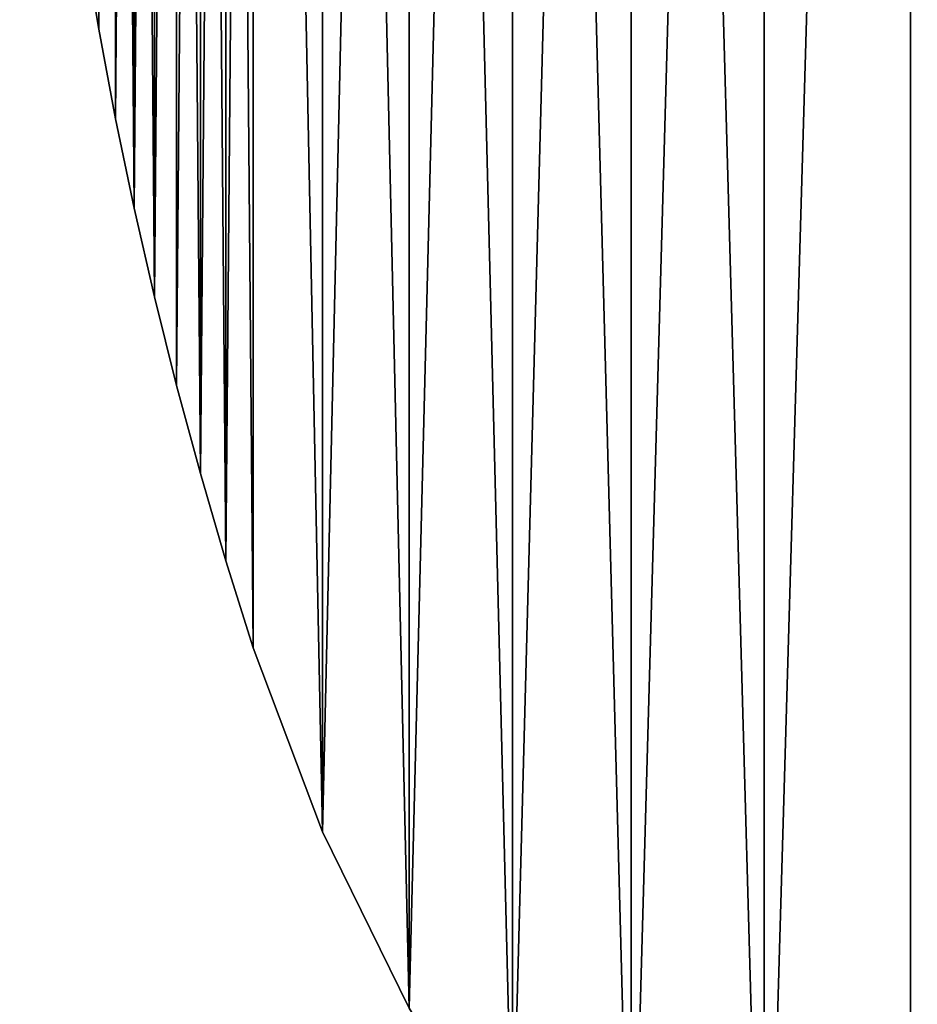
# Model space of a CAD drawing. Units: metres. Extents: x -0.71 to -0.16, y 1.434 to 1.894.
# Drawn here: x -0.71 to -0.643, y 1.516 to 1.589 of the extents above; entities that cross this region are included whole.
import ezdxf

# ---------------------------------------------------------------- set-up
doc = ezdxf.new("R2010")
doc.units = ezdxf.units.M
doc.header["$MEASUREMENT"] = 0
doc.layers.add('_Senator_ Furniture', color=7, linetype='Continuous', true_color=0xffffff)

# ---------------------------------------------------------------- blocks, each defined once
blk = doc.blocks.new('91f8400b-7b38-411c-abdf-e728db18ae55')
at = {"layer": '_Senator_ Furniture', "color": 0}
for p, q in [((4.799, 161.706, 2.5), (5.929, 154.944, 2.5)), ((4.799, 161.706), (5.929, 154.944)), ((5.929, 154.944), (5.929, 154.944, 2.5)), ((5.929, 154.944, 2.5), (7.191, 148.206, 2.5)), ((5.929, 154.944), (7.191, 148.206)), ((7.191, 148.206), (7.191, 148.206, 2.5)), ((7.191, 148.206, 2.5), (8.586, 141.494, 2.5)), ((7.191, 148.206), (8.586, 141.494)), ((8.586, 141.494), (8.586, 141.494, 2.5)), ((8.586, 141.494, 2.5), (10.111, 134.811, 2.5)), ((8.586, 141.494), (10.111, 134.811)), ((10.111, 134.811), (11.768, 128.158)), ((10.111, 134.811, 2.5), (11.768, 128.158, 2.5)), ((10.111, 134.811), (10.111, 134.811, 2.5)), ((11.768, 128.158), (11.768, 128.158, 2.5)), ((11.768, 128.158, 2.5), (13.554, 121.54, 2.5)), ((11.768, 128.158), (13.554, 121.54)), ((13.554, 121.54), (15.47, 114.958)), ((13.554, 121.54, 2.5), (15.47, 114.958, 2.5)), ((13.554, 121.54), (13.554, 121.54, 2.5)), ((15.47, 114.958, 2.5), (17.515, 108.414, 2.5)), ((15.47, 114.958), (17.515, 108.414)), ((15.47, 114.958), (15.47, 114.958, 2.5)), ((17.515, 108.414), (17.515, 108.414, 2.5)), ((17.515, 108.414, 2.5), (22.724, 94.591, 2.5)), ((17.515, 108.414), (22.724, 94.591)), ((22.724, 94.591, 2.5), (29.228, 81.327, 2.5)), ((22.724, 94.591), (29.228, 81.327)), ((22.724, 94.591), (22.724, 94.591, 2.5))]:
    blk.add_line(p, q, dxfattribs=at)
at = {"color": 0}
mesh = blk.add_polyface(dxfattribs=at)
corners = [(0.045, 223.644, 2.5), (0.045, 237.544, 2.5), (0, 230.594, 2.5), (0.179, 216.695, 2.5), (0.179, 244.493, 2.5), (0.403, 209.749, 2.5), (0.403, 251.439, 2.5), (0.716, 202.806, 2.5), (0.716, 258.382, 2.5), (1.119, 195.867, 2.5), (1.119, 265.32, 2.5), (1.611, 188.935, 2.5), (1.611, 272.253, 2.5), (2.208, 279.082, 2.5), (2.208, 182.106, 2.5), (2.938, 285.899, 2.5), (2.938, 175.289, 2.5), (3.802, 292.699, 2.5), (3.802, 168.488, 2.5), (4.799, 299.482, 2.5), (4.799, 161.706, 2.5), (5.929, 154.944, 2.5), (5.929, 306.243, 2.5), (7.191, 312.982, 2.5), (7.191, 148.206, 2.5), (8.586, 141.494, 2.5), (8.586, 319.694, 2.5), (10.111, 134.811, 2.5), (10.111, 326.377, 2.5), (11.768, 333.03, 2.5), (11.768, 128.158, 2.5), (13.554, 121.54, 2.5), (13.554, 339.648, 2.5), (15.47, 114.958, 2.5), (15.47, 346.23, 2.5), (17.515, 108.414, 2.5), (17.515, 352.774, 2.5), (22.724, 94.591, 2.5), (22.724, 366.597, 2.5), (29.228, 81.327, 2.5), (29.228, 379.861, 2.5), (36.966, 68.743, 2.5), (36.966, 392.445, 2.5), (45.868, 56.954, 2.5), (45.868, 404.234, 2.5), (55.854, 46.068, 2.5), (55.854, 415.12, 2.5), (66.832, 425.005, 2.5), (66.832, 36.183, 2.5), (78.702, 433.799, 2.5), (78.702, 27.389, 2.5), (91.356, 441.421, 2.5), (91.356, 19.767, 2.5), (104.68, 447.802, 2.5), (104.68, 13.385, 2.5), (118.55, 452.885, 2.5), (118.55, 8.303, 2.5), (132.842, 456.622, 2.5), (132.842, 4.566, 2.5), (147.426, 458.979, 2.5), (147.426, 2.209, 2.5), (156.866, 459.917, 2.5), (156.866, 1.271, 2.5), (166.329, 460.598, 2.5), (166.329, 0.59, 2.5), (175.806, 461.021, 2.5), (175.806, 0.166, 2.5), (185.291, 461.188, 2.5), (185.291, 0, 2.5), (194.778, 461.097, 2.5), (194.778, 0.091, 2.5), (204.258, 0.439, 2.5), (204.258, 460.748, 2.5), (213.726, 1.045, 2.5), (213.726, 460.143, 2.5), (223.173, 1.907, 2.5), (223.173, 459.281, 2.5), (232.594, 3.025, 2.5), (232.594, 458.162, 2.5), (241.981, 4.399, 2.5), (241.981, 456.789, 2.5), (251.327, 6.027, 2.5), (251.327, 455.161, 2.5), (260.626, 7.908, 2.5), (260.626, 453.28, 2.5), (275.046, 11.191, 2.5), (275.046, 449.997, 2.5), (289.391, 14.783, 2.5), (289.391, 446.405, 2.5), (303.657, 18.682, 2.5), (303.657, 442.506, 2.5), (317.836, 22.886, 2.5), (317.836, 438.302, 2.5), (331.921, 27.393, 2.5), (331.921, 433.794, 2.5), (345.906, 32.202, 2.5), (345.906, 428.986, 2.5), (359.784, 37.31, 2.5), (359.784, 423.878, 2.5), (373.55, 42.714, 2.5), (373.55, 418.474, 2.5), (387.197, 48.413, 2.5), (387.197, 412.775, 2.5), (400.718, 54.403, 2.5), (400.718, 406.785, 2.5), (414.108, 60.682, 2.5), (414.108, 400.506, 2.5), (427.36, 67.246, 2.5), (427.36, 393.941, 2.5), (433.439, 70.415, 2.5), (433.439, 390.773, 2.5), (439.455, 73.702, 2.5), (439.455, 387.486, 2.5), (445.405, 77.107, 2.5), (445.405, 384.081, 2.5), (451.287, 80.627, 2.5), (451.287, 380.56, 2.5), (457.1, 84.263, 2.5), (457.1, 376.925, 2.5), (462.839, 88.011, 2.5), (462.839, 373.177, 2.5), (468.504, 91.872, 2.5), (468.504, 369.316, 2.5), (474.093, 95.842, 2.5), (474.093, 365.345, 2.5), (479.602, 99.922, 2.5), (479.602, 361.266, 2.5), (485.03, 104.109, 2.5), (485.03, 357.079, 2.5), (490.376, 108.401, 2.5), (490.376, 352.787, 2.5), (495.636, 112.798, 2.5), (495.636, 348.39, 2.5), (511.513, 128.445, 2.5), (511.513, 332.743, 2.5), (524.979, 146.211, 2.5), (524.979, 314.977, 2.5), (535.753, 165.726, 2.5), (535.753, 295.462, 2.5), (543.613, 186.587, 2.5), (543.613, 274.601, 2.5), (548.395, 208.36, 2.5), (548.395, 252.828, 2.5), (550, 230.594, 2.5)]
mesh.append_faces([[corners[k] for k in face] for face in [(0, 1, 2), (142, 141, 143)]], dxfattribs={"vtx0": -1, "color": 0})
mesh.append_faces([[corners[k] for k in face] for face in [(1, 3, 4), (4, 5, 6), (6, 7, 8), (8, 9, 10), (10, 11, 12), (12, 11, 13), (13, 14, 15), (15, 16, 17), (17, 18, 19), (19, 21, 22), (22, 21, 23), (23, 25, 26), (26, 27, 28), (28, 27, 29), (29, 31, 32), (32, 33, 34), (34, 35, 36), (36, 37, 38), (38, 39, 40), (40, 41, 42), (42, 43, 44), (44, 45, 46), (46, 45, 47), (47, 48, 49), (49, 50, 51), (51, 52, 53), (53, 54, 55), (55, 56, 57), (57, 58, 59), (59, 60, 61), (61, 62, 63), (63, 64, 65), (65, 66, 67), (67, 68, 69), (69, 71, 72), (72, 73, 74), (74, 75, 76), (76, 77, 78), (78, 79, 80), (80, 81, 82), (82, 83, 84), (84, 85, 86), (86, 87, 88), (88, 89, 90), (90, 91, 92), (92, 93, 94), (94, 95, 96), (96, 97, 98), (98, 99, 100), (100, 101, 102), (102, 103, 104), (104, 105, 106), (106, 107, 108), (108, 109, 110), (110, 111, 112), (112, 113, 114), (114, 115, 116), (116, 117, 118), (118, 119, 120), (120, 121, 122), (122, 123, 124), (124, 125, 126), (126, 127, 128), (128, 129, 130), (130, 131, 132), (132, 133, 134), (134, 135, 136), (136, 137, 138), (138, 139, 140), (140, 141, 142)]], dxfattribs={"vtx0": -1, "vtx1": -1, "color": 0})
mesh.append_faces([[corners[k] for k in face] for face in [(1, 0, 3), (4, 3, 5), (6, 5, 7), (8, 7, 9), (10, 9, 11), (13, 11, 14), (15, 14, 16), (17, 16, 18), (19, 18, 20), (19, 20, 21), (23, 21, 24), (23, 24, 25), (26, 25, 27), (29, 27, 30), (29, 30, 31), (32, 31, 33), (34, 33, 35), (36, 35, 37), (38, 37, 39), (40, 39, 41), (42, 41, 43), (44, 43, 45), (47, 45, 48), (49, 48, 50), (51, 50, 52), (53, 52, 54), (55, 54, 56), (57, 56, 58), (59, 58, 60), (61, 60, 62), (63, 62, 64), (65, 64, 66), (67, 66, 68), (69, 68, 70), (69, 70, 71), (72, 71, 73), (74, 73, 75), (76, 75, 77), (78, 77, 79), (80, 79, 81), (82, 81, 83), (84, 83, 85), (86, 85, 87), (88, 87, 89), (90, 89, 91), (92, 91, 93), (94, 93, 95), (96, 95, 97), (98, 97, 99), (100, 99, 101), (102, 101, 103), (104, 103, 105), (106, 105, 107), (108, 107, 109), (110, 109, 111), (112, 111, 113), (114, 113, 115), (116, 115, 117), (118, 117, 119), (120, 119, 121), (122, 121, 123), (124, 123, 125), (126, 125, 127), (128, 127, 129), (130, 129, 131), (132, 131, 133), (134, 133, 135), (136, 135, 137), (138, 137, 139), (140, 139, 141)]], dxfattribs={"vtx0": -1, "vtx2": -1, "color": 0})
mesh = blk.add_polyface(dxfattribs=at)
corners = [(0.045, 237.544), (0.045, 223.644), (0, 230.594), (0.179, 244.493), (0.179, 216.695), (0.403, 251.439), (0.403, 209.749), (0.716, 258.382), (0.716, 202.806), (1.119, 265.32), (1.119, 195.867), (1.611, 272.253), (1.611, 188.935), (2.208, 279.082), (2.208, 182.106), (2.938, 285.899), (2.938, 175.289), (3.802, 292.699), (3.802, 168.488), (4.799, 299.482), (4.799, 161.706), (5.929, 306.243), (5.929, 154.944), (7.191, 312.982), (7.191, 148.206), (8.586, 319.694), (8.586, 141.494), (10.111, 326.377), (10.111, 134.811), (11.768, 333.03), (11.768, 128.158), (13.554, 339.648), (13.554, 121.54), (15.47, 346.23), (15.47, 114.958), (17.515, 352.774), (17.515, 108.414), (22.724, 94.591), (22.724, 366.597), (29.228, 379.861), (29.228, 81.327), (36.966, 392.445), (36.966, 68.743), (45.868, 404.234), (45.868, 56.954), (55.854, 415.12), (55.854, 46.068), (66.832, 425.005), (66.832, 36.183), (78.702, 433.799), (78.702, 27.389), (91.356, 441.421), (91.356, 19.767), (104.68, 447.802), (104.68, 13.385), (118.55, 452.885), (118.55, 8.303), (132.842, 456.622), (132.842, 4.566), (147.426, 458.979), (147.426, 2.209), (156.866, 459.917), (156.866, 1.271), (166.329, 460.598), (166.329, 0.59), (175.806, 461.021), (175.806, 0.166), (185.291, 461.188), (185.291, 0), (194.778, 461.097), (194.778, 0.091), (204.258, 460.748), (204.258, 0.439), (213.726, 460.143), (213.726, 1.045), (223.173, 459.281), (223.173, 1.907), (232.594, 458.162), (232.594, 3.025), (241.981, 4.399), (241.981, 456.789), (251.327, 6.027), (251.327, 455.161), (260.626, 453.28), (260.626, 7.908), (275.046, 11.191), (275.046, 449.997), (289.391, 14.783), (289.391, 446.405), (303.657, 18.682), (303.657, 442.506), (317.836, 22.886), (317.836, 438.302), (331.921, 27.393), (331.921, 433.794), (345.906, 32.202), (345.906, 428.986), (359.784, 37.31), (359.784, 423.878), (373.55, 42.714), (373.55, 418.474), (387.197, 48.413), (387.197, 412.775), (400.718, 54.403), (400.718, 406.785), (414.108, 60.682), (414.108, 400.506), (427.36, 67.246), (427.36, 393.941), (433.439, 70.415), (433.439, 390.773), (439.455, 73.702), (439.455, 387.486), (445.405, 77.107), (445.405, 384.081), (451.287, 80.627), (451.287, 380.56), (457.1, 84.263), (457.1, 376.925), (462.839, 373.177), (462.839, 88.011), (468.504, 369.316), (468.504, 91.872), (474.093, 95.842), (474.093, 365.345), (479.602, 99.922), (479.602, 361.266), (485.03, 104.109), (485.03, 357.079), (490.376, 108.401), (490.376, 352.787), (495.636, 348.39), (495.636, 112.798), (511.513, 332.743), (511.513, 128.445), (524.979, 314.977), (524.979, 146.211), (535.753, 295.462), (535.753, 165.726), (543.613, 274.601), (543.613, 186.587), (548.395, 252.828), (548.395, 208.36), (550, 230.594)]
mesh.append_faces([[corners[k] for k in face] for face in [(0, 1, 2), (142, 141, 143)]], dxfattribs={"vtx0": -1, "color": 0})
mesh.append_faces([[corners[k] for k in face] for face in [(1, 3, 4), (4, 5, 6), (6, 7, 8), (8, 9, 10), (10, 11, 12), (12, 13, 14), (14, 15, 16), (16, 17, 18), (18, 19, 20), (20, 21, 22), (22, 23, 24), (24, 25, 26), (26, 27, 28), (28, 29, 30), (30, 31, 32), (32, 33, 34), (34, 35, 36), (36, 35, 37), (37, 39, 40), (40, 41, 42), (42, 43, 44), (44, 45, 46), (46, 47, 48), (48, 49, 50), (50, 51, 52), (52, 53, 54), (54, 55, 56), (56, 57, 58), (58, 59, 60), (60, 61, 62), (62, 63, 64), (64, 65, 66), (66, 67, 68), (68, 69, 70), (70, 71, 72), (72, 73, 74), (74, 75, 76), (76, 77, 78), (78, 77, 79), (79, 80, 81), (81, 83, 84), (84, 83, 85), (85, 86, 87), (87, 88, 89), (89, 90, 91), (91, 92, 93), (93, 94, 95), (95, 96, 97), (97, 98, 99), (99, 100, 101), (101, 102, 103), (103, 104, 105), (105, 106, 107), (107, 108, 109), (109, 110, 111), (111, 112, 113), (113, 114, 115), (115, 116, 117), (117, 119, 120), (120, 121, 122), (122, 121, 123), (123, 124, 125), (125, 126, 127), (127, 128, 129), (129, 131, 132), (132, 133, 134), (134, 135, 136), (136, 137, 138), (138, 139, 140), (140, 141, 142)]], dxfattribs={"vtx0": -1, "vtx1": -1, "color": 0})
mesh.append_faces([[corners[k] for k in face] for face in [(1, 0, 3), (4, 3, 5), (6, 5, 7), (8, 7, 9), (10, 9, 11), (12, 11, 13), (14, 13, 15), (16, 15, 17), (18, 17, 19), (20, 19, 21), (22, 21, 23), (24, 23, 25), (26, 25, 27), (28, 27, 29), (30, 29, 31), (32, 31, 33), (34, 33, 35), (37, 35, 38), (37, 38, 39), (40, 39, 41), (42, 41, 43), (44, 43, 45), (46, 45, 47), (48, 47, 49), (50, 49, 51), (52, 51, 53), (54, 53, 55), (56, 55, 57), (58, 57, 59), (60, 59, 61), (62, 61, 63), (64, 63, 65), (66, 65, 67), (68, 67, 69), (70, 69, 71), (72, 71, 73), (74, 73, 75), (76, 75, 77), (79, 77, 80), (81, 80, 82), (81, 82, 83), (85, 83, 86), (87, 86, 88), (89, 88, 90), (91, 90, 92), (93, 92, 94), (95, 94, 96), (97, 96, 98), (99, 98, 100), (101, 100, 102), (103, 102, 104), (105, 104, 106), (107, 106, 108), (109, 108, 110), (111, 110, 112), (113, 112, 114), (115, 114, 116), (117, 116, 118), (117, 118, 119), (120, 119, 121), (123, 121, 124), (125, 124, 126), (127, 126, 128), (129, 128, 130), (129, 130, 131), (132, 131, 133), (134, 133, 135), (136, 135, 137), (138, 137, 139), (140, 139, 141)]], dxfattribs={"vtx0": -1, "vtx2": -1, "color": 0})
mesh = blk.add_polyface(dxfattribs=at)
corners = [(4.799, 161.706, 2.5), (5.929, 154.944), (5.929, 154.944, 2.5), (4.799, 161.706)]
mesh.append_faces([[corners[k] for k in face] for face in [(0, 1, 2), (1, 0, 3)]], dxfattribs={"vtx0": -1, "color": 0})
mesh = blk.add_polyface(dxfattribs=at)
corners = [(5.929, 154.944, 2.5), (7.191, 148.206), (7.191, 148.206, 2.5), (5.929, 154.944)]
mesh.append_faces([[corners[k] for k in face] for face in [(0, 1, 2), (1, 0, 3)]], dxfattribs={"vtx0": -1, "color": 0})
mesh = blk.add_polyface(dxfattribs=at)
corners = [(7.191, 148.206, 2.5), (8.586, 141.494), (8.586, 141.494, 2.5), (7.191, 148.206)]
mesh.append_faces([[corners[k] for k in face] for face in [(0, 1, 2), (1, 0, 3)]], dxfattribs={"vtx0": -1, "color": 0})
mesh = blk.add_polyface(dxfattribs=at)
corners = [(8.586, 141.494, 2.5), (10.111, 134.811), (10.111, 134.811, 2.5), (8.586, 141.494)]
mesh.append_faces([[corners[k] for k in face] for face in [(0, 1, 2), (1, 0, 3)]], dxfattribs={"vtx0": -1, "color": 0})
mesh = blk.add_polyface(dxfattribs=at)
corners = [(10.111, 134.811, 2.5), (11.768, 128.158), (11.768, 128.158, 2.5), (10.111, 134.811)]
mesh.append_faces([[corners[k] for k in face] for face in [(0, 1, 2), (1, 0, 3)]], dxfattribs={"vtx0": -1, "color": 0})
mesh = blk.add_polyface(dxfattribs=at)
corners = [(11.768, 128.158, 2.5), (13.554, 121.54), (13.554, 121.54, 2.5), (11.768, 128.158)]
mesh.append_faces([[corners[k] for k in face] for face in [(0, 1, 2), (1, 0, 3)]], dxfattribs={"vtx0": -1, "color": 0})
mesh = blk.add_polyface(dxfattribs=at)
corners = [(13.554, 121.54, 2.5), (15.47, 114.958), (15.47, 114.958, 2.5), (13.554, 121.54)]
mesh.append_faces([[corners[k] for k in face] for face in [(0, 1, 2), (1, 0, 3)]], dxfattribs={"vtx0": -1, "color": 0})
mesh = blk.add_polyface(dxfattribs=at)
corners = [(15.47, 114.958, 2.5), (17.515, 108.414), (17.515, 108.414, 2.5), (15.47, 114.958)]
mesh.append_faces([[corners[k] for k in face] for face in [(0, 1, 2), (1, 0, 3)]], dxfattribs={"vtx0": -1, "color": 0})
mesh = blk.add_polyface(dxfattribs=at)
corners = [(17.515, 108.414, 2.5), (22.724, 94.591), (22.724, 94.591, 2.5), (17.515, 108.414)]
mesh.append_faces([[corners[k] for k in face] for face in [(0, 1, 2), (1, 0, 3)]], dxfattribs={"vtx0": -1, "color": 0})
mesh = blk.add_polyface(dxfattribs=at)
corners = [(22.724, 94.591, 2.5), (29.228, 81.327), (29.228, 81.327, 2.5), (22.724, 94.591)]
mesh.append_faces([[corners[k] for k in face] for face in [(0, 1, 2), (1, 0, 3)]], dxfattribs={"vtx0": -1, "color": 0})
blk = doc.blocks.new('85f7884c-41f1-4fd0-b2d1-381571e74ccb')
at = {"color": 0, "yscale": 0.9974243825912634}
blk.add_blockref('91f8400b-7b38-411c-abdf-e728db18ae55', (15868.772, -10230, 342.505), dxfattribs=at)

msp = doc.modelspace()

# ---------------------------------------------------------------- block references
at = {"xscale": 0.001, "yscale": 0.001, "zscale": 0.001}
msp.add_blockref('85f7884c-41f1-4fd0-b2d1-381571e74ccb', (-16.578974, 11.664118), dxfattribs=at)

doc.saveas('drawing.dxf')
